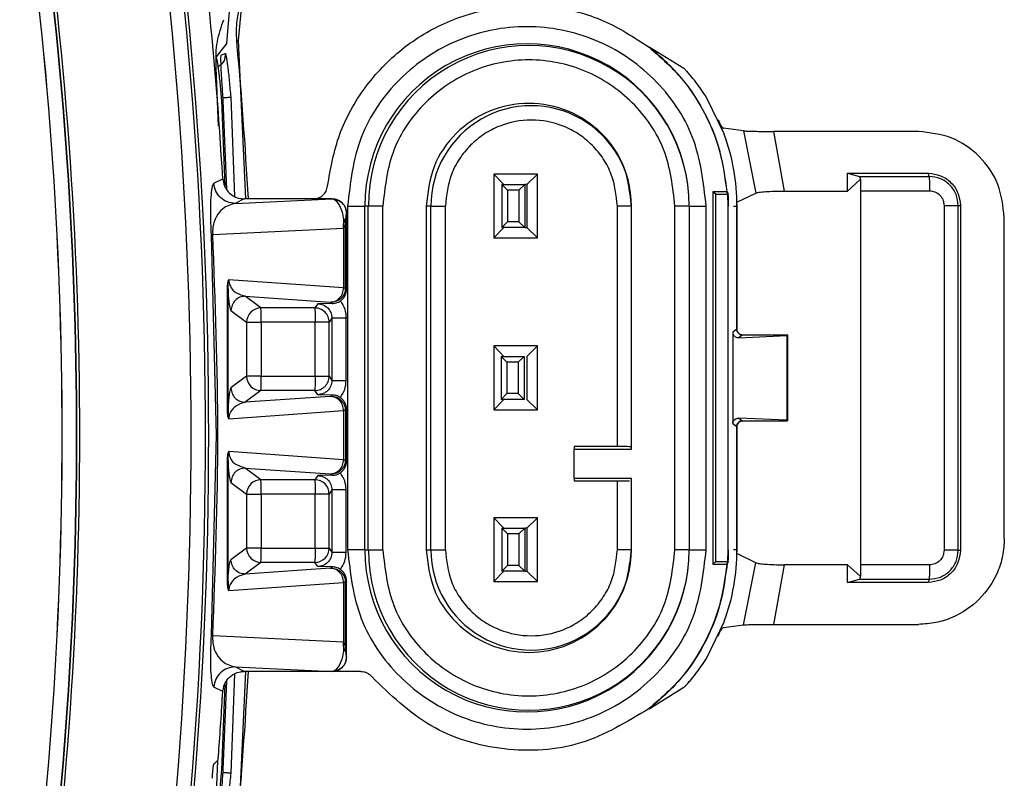
# Model space of a CAD drawing. Units: millimetres. Extents: x 10 to 416, y 10 to 287.
# Drawn here: x 141 to 148, y 60 to 66 of the extents above; entities that cross this region are included whole.
import ezdxf

# ---------------------------------------------------------------- set-up
doc = ezdxf.new("R2010")
doc.units = ezdxf.units.MM

msp = doc.modelspace()

# ---------------------------------------------------------------- linework, layer by layer
at = {"color": 7, "linetype": 'Continuous', "lineweight": 25}
for p, q in [((142.9014, 65.405), (142.924, 65.6803)), ((143.0034, 65.6711), (142.9793, 65.4233)), ((142.8722, 65.5525), (142.8783, 65.5691)), ((142.9793, 65.4233), (143.0302, 64.3174)), ((142.9014, 65.405), (142.8254, 65.3092)), ((145.8512, 65.3784), (145.8513, 65.3763)), ((145.8512, 65.3784), (145.8519, 65.3784)), ((146.0937, 65.2282), (145.8519, 65.3784)), ((142.862, 65.3238), (142.8887, 65.3342)), ((142.8433, 64.8262), (142.8258, 65.2335)), ((142.9274, 65.027), (142.9547, 64.3342)), ((146.3763, 64.7674), (146.2506, 65.0269)), ((142.8623, 65.0068), (142.8859, 64.4056)), ((142.8755, 65.0059), (142.8714, 65.0055)), ((142.8998, 64.3837), (142.8755, 65.0059)), ((146.509, 64.793), (146.3694, 64.8106)), ((146.3762, 64.7674), (146.3763, 64.7674)), ((146.509, 64.793), (146.5964, 64.3582)), ((146.7192, 64.7886), (146.7943, 64.3727)), ((147.7325, 64.7886), (146.7192, 64.7886)), ((142.81, 64.4267), (142.872, 64.4585)), ((145.0708, 64.4902), (144.7652, 64.4902)), ((144.8363, 64.4174), (144.7652, 64.4902)), ((144.7652, 64.4902), (144.7652, 64.0447)), ((145.0708, 64.4902), (144.9963, 64.4174)), ((145.0708, 64.0447), (145.0708, 64.4902)), ((147.2371, 64.4965), (147.8004, 64.4965)), ((147.2371, 64.3727), (147.2371, 64.4965)), ((147.2371, 64.4965), (147.3201, 64.4739)), ((147.3201, 64.4739), (147.8079, 64.4739)), ((147.8079, 64.4739), (147.8004, 64.4965)), ((144.8218, 64.4174), (144.9818, 64.4174)), ((144.8218, 64.4174), (144.8604, 64.3774)), ((144.8218, 64.4174), (144.8218, 64.1174)), ((144.9818, 64.4174), (144.9404, 64.3774)), ((144.9818, 64.4174), (144.9818, 64.1174)), ((144.9963, 64.4174), (144.9818, 64.4174)), ((144.9963, 64.4174), (144.9963, 64.1174)), ((147.2371, 64.3727), (147.3257, 64.4533)), ((147.3291, 64.4533), (147.3257, 64.4533)), ((144.9404, 64.3774), (144.8604, 64.3774)), ((144.8604, 64.3774), (144.8604, 64.1574)), ((144.9404, 64.3774), (144.9404, 64.1574)), ((146.3159, 64.3499), (146.2967, 64.3674)), ((146.3931, 64.3674), (146.2967, 64.3674)), ((146.2967, 64.3674), (146.2967, 61.7674)), ((146.3159, 64.3499), (146.4013, 64.3499)), ((146.3159, 61.7849), (146.3159, 64.3499)), ((146.3931, 64.3674), (146.3951, 64.3676)), ((146.4013, 64.3499), (146.3931, 64.3674)), ((146.3951, 64.3676), (146.4033, 64.3501)), ((146.4033, 64.3501), (146.4013, 64.3499)), ((146.4037, 64.2674), (146.4013, 64.3499)), ((146.4632, 64.2943), (146.5964, 64.3582)), ((146.7943, 64.3727), (147.2371, 64.3727)), ((147.3295, 64.374), (147.8088, 64.374)), ((147.3295, 61.7609), (147.3295, 64.374)), ((143.0217, 64.3174), (142.9597, 64.2855)), ((142.9597, 64.2855), (143.6365, 64.3172)), ((143.5043, 64.3174), (143.0217, 64.3174)), ((143.6368, 64.3174), (143.5043, 64.3174)), ((143.6365, 64.3172), (143.6368, 64.3174)), ((143.7439, 64.2674), (143.7439, 61.8674)), ((143.7439, 64.2674), (143.8649, 64.2674)), ((143.8649, 61.8674), (143.8649, 64.2674)), ((143.889, 64.2674), (143.8649, 64.2674)), ((143.889, 61.8674), (143.889, 64.2674)), ((143.9899, 64.2674), (143.889, 64.2674)), ((143.9899, 61.8674), (143.9899, 64.2674)), ((144.2935, 64.2674), (144.2935, 61.8674)), ((144.3263, 64.2674), (144.2935, 64.2674)), ((144.3263, 61.8674), (144.3263, 64.2674)), ((144.3263, 64.2674), (144.4272, 64.2674)), ((144.4272, 61.8674), (144.4272, 64.2674)), ((145.6288, 62.5874), (145.6288, 64.2674)), ((145.728, 64.2674), (145.6288, 64.2674)), ((145.728, 62.5702), (145.728, 64.2674)), ((146.0315, 61.8674), (146.0315, 64.2674)), ((146.1307, 64.2674), (146.0315, 64.2674)), ((146.1307, 64.2674), (146.1307, 61.8674)), ((146.1307, 64.2674), (146.2496, 64.2674)), ((146.2496, 61.8674), (146.2496, 64.2674)), ((146.4037, 64.2674), (146.4057, 64.2674)), ((146.4037, 61.8674), (146.4037, 64.2674)), ((146.4407, 64.2674), (146.465, 64.2674)), ((146.4632, 64.2941), (146.4628, 64.2939)), ((146.463, 64.2674), (146.463, 63.4074)), ((146.4631, 64.2941), (146.4631, 64.2942)), ((146.4631, 63.4074), (146.4631, 64.2941)), ((147.9113, 64.2715), (147.9113, 61.8634)), ((148.0104, 61.8634), (148.0104, 64.2715)), ((148.0104, 64.2715), (148.0254, 64.2715)), ((148.0254, 64.2715), (148.0254, 61.8634)), ((143.7364, 64.2172), (143.7368, 64.2175)), ((143.7368, 63.6874), (143.7368, 64.2175)), ((146.4631, 64.2027), (146.4631, 63.4074)), ((148.3323, 61.946), (148.3323, 64.1888)), ((143.7163, 64.1122), (143.7173, 64.1778)), ((143.7289, 64.1453), (143.7163, 64.1122)), ((143.7289, 63.6954), (143.7289, 64.1453)), ((144.8363, 64.1174), (144.7652, 64.0447)), ((144.8604, 64.1574), (144.8218, 64.1174)), ((144.9818, 64.1174), (144.8218, 64.1174)), ((144.9404, 64.1574), (144.8604, 64.1574)), ((144.9404, 64.1574), (144.9818, 64.1174)), ((144.9818, 64.1174), (144.9963, 64.1174)), ((144.9963, 64.1174), (145.0708, 64.0447)), ((142.8284, 62.6674), (142.7927, 64.0624)), ((142.802, 64.0694), (143.7163, 64.1122)), ((143.7163, 64.1122), (143.7163, 63.6962)), ((144.7652, 64.0447), (145.0708, 64.0447)), ((143.7163, 63.6962), (142.914, 63.7526)), ((142.9026, 63.6883), (142.9026, 62.8466)), ((142.9089, 63.6883), (142.9026, 63.6883)), ((142.9089, 62.8466), (142.9089, 63.6883)), ((143.0295, 63.6379), (143.6226, 63.5962)), ((143.1388, 63.556), (143.0295, 63.6379)), ((143.7163, 63.6962), (143.7289, 63.6954)), ((143.7289, 63.6954), (143.7368, 63.6874)), ((143.5351, 63.5849), (143.5158, 63.556)), ((143.6373, 63.587), (143.5351, 63.5849)), ((143.6226, 63.5962), (143.6289, 63.5954)), ((143.6289, 63.5954), (143.6373, 63.587)), ((142.9295, 63.5379), (143.0388, 63.456)), ((143.5158, 63.556), (143.1388, 63.556)), ((143.0388, 63.456), (143.0388, 63.0789)), ((143.5167, 63.456), (143.1396, 63.456)), ((143.1396, 63.456), (143.1396, 63.0789)), ((143.5167, 63.0789), (143.5167, 63.456)), ((143.6351, 63.4849), (143.6158, 63.456)), ((143.6158, 63.0789), (143.6158, 63.456)), ((143.6351, 63.4849), (143.6351, 63.05)), ((143.7342, 63.05), (143.7342, 63.4849)), ((146.463, 63.4074), (146.435, 63.3863)), ((146.435, 63.3863), (146.435, 62.7485)), ((146.4631, 63.4074), (146.4631, 63.4074)), ((146.503, 63.3674), (146.4775, 63.3483)), ((146.4775, 63.3483), (146.8119, 63.3632)), ((146.501, 63.3674), (146.8174, 63.3674)), ((146.8119, 63.3632), (146.8172, 63.3672)), ((146.8119, 63.3632), (146.8119, 62.7717)), ((146.8174, 63.3674), (146.8172, 63.3672)), ((146.8172, 63.3672), (146.8172, 62.7677)), ((146.8174, 62.7671), (146.8174, 63.3678)), ((145.0708, 63.2902), (144.7652, 63.2902)), ((144.8362, 63.2175), (144.7652, 63.2902)), ((144.7652, 63.2902), (144.7652, 62.8447)), ((145.0708, 63.2902), (144.9962, 63.2174)), ((145.0708, 62.8447), (145.0708, 63.2902)), ((144.8182, 63.2174), (144.9782, 63.2174)), ((144.8182, 63.2174), (144.8568, 63.1774)), ((144.8182, 63.2174), (144.8182, 62.9174)), ((144.8568, 63.1774), (144.8568, 62.9574)), ((144.9368, 63.1774), (144.8568, 63.1774)), ((144.9782, 63.2174), (144.9368, 63.1774)), ((144.9368, 63.1774), (144.9368, 62.9574)), ((144.9782, 63.2174), (144.9782, 62.9174)), ((144.9962, 63.2174), (144.9962, 62.9174)), ((143.0388, 63.0789), (142.9295, 62.9969)), ((143.1396, 63.0789), (143.5167, 63.0789)), ((143.6158, 63.0789), (143.6351, 63.05)), ((143.1388, 62.9789), (143.0295, 62.897)), ((143.5158, 62.9789), (143.1388, 62.9789)), ((143.5351, 62.95), (143.5158, 62.9789)), ((143.6373, 62.9479), (143.5351, 62.95)), ((143.6289, 62.9395), (143.6373, 62.9479)), ((144.8568, 62.9574), (144.8182, 62.9174)), ((144.9368, 62.9574), (144.8568, 62.9574)), ((144.9368, 62.9574), (144.9782, 62.9174)), ((143.6226, 62.9386), (143.0295, 62.897)), ((143.6226, 62.9386), (143.6289, 62.9395)), ((144.8362, 62.9174), (144.7652, 62.8447)), ((144.9782, 62.9174), (144.8182, 62.9174)), ((144.9962, 62.9174), (145.0708, 62.8447)), ((142.9026, 62.8466), (142.9089, 62.8466)), ((142.914, 62.7823), (143.7163, 62.8387)), ((143.7289, 62.8395), (143.7163, 62.8387)), ((143.7163, 62.8387), (143.7163, 62.4962)), ((143.7289, 62.8395), (143.7368, 62.8475)), ((143.7289, 62.8395), (143.7289, 62.4954)), ((143.7368, 62.4874), (143.7368, 62.8475)), ((144.7652, 62.8447), (145.0708, 62.8447)), ((146.435, 62.7485), (146.463, 62.7275)), ((146.8119, 62.7717), (146.4775, 62.7866)), ((146.4775, 62.7866), (146.503, 62.7675)), ((146.501, 62.7674), (146.8174, 62.7674)), ((146.8172, 62.7677), (146.8119, 62.7717)), ((146.8174, 62.7674), (146.8172, 62.7677)), ((146.463, 62.7275), (146.463, 61.8674)), ((146.4631, 61.8408), (146.4631, 62.7275)), ((146.4631, 62.7275), (146.4631, 61.9322)), ((146.4631, 62.7275), (146.4631, 62.7275)), ((142.7927, 61.2725), (142.8284, 62.6674)), ((143.7163, 62.4962), (142.914, 62.5526)), ((145.6288, 62.5874), (145.328, 62.5874)), ((145.328, 62.5874), (145.328, 62.5702)), ((145.328, 62.3647), (145.328, 62.5702)), ((145.328, 62.5702), (145.728, 62.5702)), ((142.9026, 62.4883), (142.9026, 61.6466)), ((142.9089, 62.4883), (142.9026, 62.4883)), ((142.9089, 61.6466), (142.9089, 62.4883)), ((143.7163, 62.4962), (143.7289, 62.4954)), ((143.7368, 62.4874), (143.7289, 62.4954)), ((143.0295, 62.4379), (143.6226, 62.3962)), ((143.1388, 62.356), (143.0295, 62.4379)), ((143.6226, 62.3962), (143.6289, 62.3954)), ((143.6289, 62.3954), (143.6373, 62.387)), ((142.9295, 62.3379), (143.0388, 62.256)), ((143.5158, 62.356), (143.1388, 62.356)), ((143.5351, 62.3849), (143.5158, 62.356)), ((143.6373, 62.387), (143.5351, 62.3849)), ((145.728, 62.3647), (145.328, 62.3647)), ((145.328, 62.3647), (145.328, 62.3474)), ((145.328, 62.3474), (145.6288, 62.3474)), ((145.6288, 61.8674), (145.6288, 62.3474)), ((145.728, 61.8674), (145.728, 62.3647)), ((143.0388, 62.256), (143.0388, 61.8789)), ((143.5167, 62.256), (143.1396, 62.256)), ((143.1396, 62.256), (143.1396, 61.8789)), ((143.5167, 61.8789), (143.5167, 62.256)), ((143.6351, 62.2849), (143.6158, 62.256)), ((143.6158, 61.8789), (143.6158, 62.256)), ((143.6351, 62.2849), (143.6351, 61.85)), ((143.7342, 61.85), (143.7342, 62.2849)), ((145.0708, 62.0902), (144.7652, 62.0902)), ((144.8363, 62.0174), (144.7652, 62.0902)), ((144.7652, 62.0902), (144.7652, 61.6447)), ((145.0708, 62.0902), (144.9963, 62.0174)), ((145.0708, 61.6447), (145.0708, 62.0902)), ((144.8218, 62.0174), (144.9818, 62.0174)), ((144.8218, 62.0174), (144.8604, 61.9774)), ((144.8218, 62.0174), (144.8218, 61.7174)), ((144.9818, 62.0174), (144.9404, 61.9774)), ((144.9818, 62.0174), (144.9818, 61.7174)), ((144.9963, 62.0174), (144.9818, 62.0174)), ((144.9963, 62.0174), (144.9963, 61.7174)), ((144.9404, 61.9774), (144.8604, 61.9774)), ((144.8604, 61.9774), (144.8604, 61.7574)), ((144.9404, 61.9774), (144.9404, 61.7574)), ((143.0388, 61.8789), (142.9295, 61.7969)), ((143.1396, 61.8789), (143.5167, 61.8789)), ((143.6158, 61.8789), (143.6351, 61.85)), ((143.8649, 61.8674), (143.7439, 61.8674)), ((143.8649, 61.8674), (143.889, 61.8674)), ((143.889, 61.8674), (143.9899, 61.8674)), ((144.2935, 61.8674), (144.3263, 61.8674)), ((144.3263, 61.8674), (144.4272, 61.8674)), ((145.728, 61.8674), (145.6288, 61.8674)), ((146.1307, 61.8674), (146.0315, 61.8674)), ((146.1307, 61.8674), (146.2496, 61.8674)), ((146.4013, 61.7849), (146.4037, 61.8674)), ((146.4037, 61.8674), (146.4057, 61.8674)), ((146.465, 61.8674), (146.4407, 61.8674)), ((148.0104, 61.8634), (148.0254, 61.8634)), ((143.1388, 61.7789), (143.0295, 61.697)), ((143.5158, 61.7789), (143.1388, 61.7789)), ((143.5351, 61.75), (143.5158, 61.7789)), ((146.3159, 61.7849), (146.2967, 61.7674)), ((146.3159, 61.7849), (146.4013, 61.7849)), ((146.3931, 61.7674), (146.4013, 61.7849)), ((146.4033, 61.7848), (146.3951, 61.7673)), ((146.4033, 61.7848), (146.4013, 61.7849)), ((146.4632, 61.8408), (146.4628, 61.8409)), ((146.4631, 61.8407), (146.4631, 61.8408)), ((146.5964, 61.7767), (146.4632, 61.8406)), ((146.509, 61.3419), (146.5964, 61.7767)), ((143.6226, 61.7386), (143.0295, 61.697)), ((143.6373, 61.7479), (143.5351, 61.75)), ((143.6226, 61.7386), (143.6289, 61.7395)), ((143.6289, 61.7395), (143.6373, 61.7479)), ((144.8363, 61.7174), (144.7652, 61.6447)), ((144.8604, 61.7574), (144.8218, 61.7174)), ((144.9818, 61.7174), (144.8218, 61.7174)), ((144.9404, 61.7574), (144.8604, 61.7574)), ((144.9404, 61.7574), (144.9818, 61.7174)), ((144.9818, 61.7174), (144.9963, 61.7174)), ((144.9963, 61.7174), (145.0708, 61.6447)), ((146.2967, 61.7674), (146.3931, 61.7674)), ((146.3931, 61.7674), (146.3951, 61.7673)), ((146.7943, 61.7622), (146.7192, 61.3462)), ((147.2371, 61.7622), (146.7943, 61.7622)), ((147.2371, 61.6384), (147.2371, 61.7622)), ((147.2371, 61.7622), (147.3257, 61.6816)), ((147.8088, 61.7609), (147.3295, 61.7609)), ((142.9026, 61.6466), (142.9089, 61.6466)), ((142.914, 61.5823), (143.7163, 61.6387)), ((143.7289, 61.6395), (143.7163, 61.6387)), ((143.7163, 61.6387), (143.7163, 61.2227)), ((143.7368, 61.6475), (143.7289, 61.6395)), ((143.7289, 61.1896), (143.7289, 61.6395)), ((143.7368, 61.1174), (143.7368, 61.6475)), ((144.7652, 61.6447), (145.0708, 61.6447)), ((147.2371, 61.6384), (147.3201, 61.661)), ((147.8004, 61.6384), (147.2371, 61.6384)), ((147.3201, 61.661), (147.8079, 61.661)), ((147.3257, 61.6816), (147.3291, 61.6816)), ((147.8079, 61.661), (147.8004, 61.6384)), ((146.2506, 61.108), (146.3763, 61.3674)), ((146.3763, 61.3674), (146.3762, 61.3675)), ((146.3763, 61.3674), (146.3762, 61.3675)), ((146.3694, 61.3243), (146.509, 61.3419)), ((146.7192, 61.3462), (147.7325, 61.3462)), ((143.7163, 61.2227), (142.802, 61.2655)), ((143.7173, 61.157), (143.7163, 61.2227)), ((143.7163, 61.2227), (143.7289, 61.1896)), ((143.7368, 61.1174), (143.7364, 61.1177)), ((142.9597, 61.0494), (143.6365, 61.0177)), ((143.0217, 61.0174), (142.9597, 61.0494)), ((143.0302, 61.0174), (142.9793, 59.9116)), ((143.6368, 61.0174), (143.0217, 61.0174)), ((143.6365, 61.0177), (143.6365, 61.0177)), ((143.6365, 61.0177), (143.6368, 61.0174)), ((143.836, 61.0174), (143.6368, 61.0174)), ((142.8755, 60.329), (142.8998, 60.9512)), ((142.9547, 61.0007), (142.9274, 60.3079)), ((142.872, 60.8764), (142.81, 60.9082)), ((142.8859, 60.9293), (142.8623, 60.3281)), ((145.8519, 60.7565), (146.0937, 60.9067)), ((145.8512, 60.7565), (145.8512, 60.7586)), ((145.8512, 60.7565), (145.8519, 60.7565)), ((142.8258, 60.1014), (142.8382, 60.3908))]:
    msp.add_line(p, q, dxfattribs=at)
at = {"color": 7, "linetype": 'Continuous', "lineweight": 25, "flags": 128}
msp.add_lwpolyline([(142.9016, 65.4032), (142.9016, 65.4035), (142.9015, 65.4037), (142.9015, 65.4039), (142.9015, 65.4041), (142.9015, 65.4043), (142.9014, 65.4046), (142.9014, 65.4048), (142.9014, 65.405)], dxfattribs=at)
at = {"color": 7, "linetype": 'Continuous', "lineweight": 25}
for centre, radius, start, end in [((112.6482, 62.6674), 30.0029, 349.89634, 10.10366), ((112.6491, 62.6674), 30.1028, 349.89634, 10.10366), ((112.6564, 62.6674), 30.1175, 349.87329, 10.12671), ((113.9496, 62.6674), 27.9014, 351.6222, 8.3778), ((113.9485, 62.6674), 27.9047, 351.6222, 8.3778), ((113.9484, 62.6674), 27.9247, 351.6222, 8.3778), ((113.9488, 62.6674), 27.801, 351.6222, 8.3778), ((113.9496, 62.6674), 27.801, 351.6222, 8.3778), ((112.6954, 62.6674), 30.2297, 3.39668, 5.89245), ((112.9754, 62.6674), 30.1205, 3.14023, 5.24556), ((144.9978, 64.2675), 1.1329, 359.99824, 180.00176), ((145.0099, 64.2675), 1.1208, 359.99824, 180.00176), ((145.0271, 64.2675), 0.7008, 359.99835, 180.00165), ((145.0132, 64.2674), 1.4518, 359.99998, 20.14459), ((144.9984, 64.2674), 1.4073, 360, 3.36568), ((143.1389, 63.4559), 0.1001, 90.05595, 179.94634), ((143.1389, 63.079), 0.1001, 180.05366, 269.94416), ((143.1389, 62.2559), 0.1001, 90.05595, 179.94634), ((143.5157, 62.2559), 0.1, 0.0361, 89.96172), ((143.1389, 61.879), 0.1001, 180.05366, 269.94416), ((143.5157, 61.879), 0.1, 270.03828, 359.9639), ((144.9978, 61.8674), 1.1329, 179.99824, 0.00176), ((145.0099, 61.8674), 1.1208, 179.99824, 0.00176), ((145.0271, 61.8674), 0.7008, 179.99835, 0.00165), ((145.0132, 61.8674), 1.4518, 339.85541, 0.00002), ((144.9984, 61.8674), 1.4073, 356.63432, 0), ((113.9502, 62.6674), 27.9014, 351.6222, 357.16694), ((112.9754, 62.6674), 30.1205, 354.75444, 356.85977), ((112.6954, 62.6674), 30.2298, 355.788, 356.60332)]:
    msp.add_arc(centre, radius, start, end, dxfattribs=at)
msp.add_ellipse((126.9343, 117.3694), major_axis=(29.322, 70.7992), ratio=0.599516, start_param=4.058937, end_param=4.059516, dxfattribs=at)
for points, knots in [([(142.9698, 65.4212), (142.9684, 65.4687), (142.966, 65.5535), (142.9853, 65.6361), (142.9938, 65.6724)], [0, 0, 0, 0, 0.559833, 1, 1, 1, 1]), ([(142.8258, 65.2335), (142.8246, 65.2879), (142.8221, 65.3969), (142.8555, 65.5006), (142.8722, 65.5525)], [0, 0, 0, 0, 0.500022, 1, 1, 1, 1]), ([(142.9698, 65.4212), (142.9712, 65.4215), (142.9741, 65.4222), (142.977, 65.4228), (142.979, 65.4232), (142.9792, 65.4232), (142.9793, 65.4233)], [0, 0, 0, 0, 0.249952, 0.5, 0.750048, 1, 1, 1, 1]), ([(145.8513, 65.3763), (145.9256, 65.3116), (146.0741, 65.1821), (146.2381, 64.9341), (146.3542, 64.6605), (146.3802, 64.4651), (146.3931, 64.3674)], [0, 0, 0, 0, 0.25003, 0.50002, 0.75001, 1, 1, 1, 1]), ([(142.8254, 65.3092), (142.8264, 65.3065), (142.8285, 65.3013), (142.8342, 65.2723), (142.8425, 65.2131), (142.8532, 65.116), (142.8593, 65.0431), (142.8623, 65.0068)], [0, 0, 0, 0, 0.128381, 0.256679, 0.508121, 0.7548, 1, 1, 1, 1]), ([(142.8887, 65.3342), (142.8886, 65.3231), (142.8883, 65.3009), (142.8722, 65.2633), (142.8488, 65.2465), (142.8345, 65.2362)], [0, 0, 0, 0, 0.280837, 0.56168, 1, 1, 1, 1]), ([(142.8755, 65.0059), (142.8725, 65.0457), (142.8666, 65.1249), (142.8607, 65.2287), (142.8589, 65.2903), (142.8598, 65.3189), (142.8613, 65.3222), (142.862, 65.3238)], [0, 0, 0, 0, 0.247604, 0.493195, 0.741951, 0.871302, 1, 1, 1, 1]), ([(142.8887, 65.3342), (142.8896, 65.3333), (142.8916, 65.3314), (142.8959, 65.3117), (142.9009, 65.2813), (142.908, 65.228), (142.9176, 65.1428), (142.9241, 65.0655), (142.9274, 65.027)], [0, 0, 0, 0, 0.129357, 0.258455, 0.38397, 0.511459, 0.756474, 1, 1, 1, 1]), ([(146.2506, 65.0269), (146.2388, 65.0456), (146.215, 65.083), (146.1756, 65.1366), (146.1411, 65.1786), (146.1161, 65.2064), (146.1006, 65.2224), (146.096, 65.2263), (146.0937, 65.2282)], [0, 0, 0, 0, 0.194444, 0.390517, 0.618021, 0.758912, 0.882343, 1, 1, 1, 1]), ([(142.9274, 65.027), (142.9251, 65.0267), (142.9204, 65.0263), (142.898, 65.0244), (142.8793, 65.0229), (142.8728, 65.0224)], [0, 0, 0, 0, 0.39468, 0.789394, 1, 1, 1, 1]), ([(146.332, 64.8706), (146.3333, 64.8679), (146.3368, 64.8604), (146.3439, 64.846), (146.3518, 64.8317), (146.3585, 64.8213), (146.3645, 64.8133), (146.3675, 64.8117), (146.3694, 64.8106)], [0, 0, 0, 0, 0.09068, 0.248631, 0.493443, 0.634242, 0.765592, 1, 1, 1, 1]), ([(145.6288, 64.2674), (145.6208, 64.343), (145.6083, 64.4597), (145.5335, 64.5998), (145.4558, 64.6953), (145.3602, 64.7734), (145.2202, 64.8458), (145.028, 64.8829), (144.8357, 64.8458), (144.6957, 64.7733), (144.6001, 64.6952), (144.5225, 64.5997), (144.4477, 64.4596), (144.4352, 64.343), (144.4272, 64.2674)], [0, 0, 0, 0, 0.1197215, 0.1849156, 0.25, 0.3151943, 0.3802785, 0.5, 0.6197215, 0.6849156, 0.75, 0.8151944, 0.8802785, 1, 1, 1, 1]), ([(146.509, 64.793), (146.5166, 64.7924), (146.5318, 64.7911), (146.5834, 64.7897), (146.6475, 64.7888), (146.6953, 64.7887), (146.7192, 64.7886)], [0, 0, 0, 0, 0.253115, 0.503442, 0.751213, 1, 1, 1, 1]), ([(148.3323, 64.1888), (148.3233, 64.2674), (148.3053, 64.4246), (148.1665, 64.6229), (147.9683, 64.7616), (147.8111, 64.7796), (147.7325, 64.7886)], [0, 0, 0, 0, 0.250002, 0.499972, 0.749962, 1, 1, 1, 1]), ([(142.872, 64.4585), (142.8747, 64.4418), (142.88, 64.4084), (142.9084, 64.3651), (142.9484, 64.3334), (142.9888, 64.3191), (143.0137, 64.3178), (143.0217, 64.3174)], [0, 0, 0, 0, 0.222865, 0.445721, 0.668943, 0.892526, 1, 1, 1, 1]), ([(147.8004, 64.4965), (147.8299, 64.4931), (147.8889, 64.4863), (147.9633, 64.4343), (148.0152, 64.36), (148.022, 64.301), (148.0254, 64.2715)], [0, 0, 0, 0, 0.250414, 0.5, 0.749586, 1, 1, 1, 1]), ([(148.0104, 64.2715), (148.0073, 64.298), (148.0012, 64.351), (147.9544, 64.4179), (147.8875, 64.4648), (147.8344, 64.4709), (147.8079, 64.4739)], [0, 0, 0, 0, 0.249965, 0.499933, 0.749935, 1, 1, 1, 1]), ([(142.7927, 64.0624), (142.7921, 64.0761), (142.7907, 64.1044), (142.7891, 64.1549), (142.788, 64.221), (142.7889, 64.3042), (142.795, 64.3989), (142.804, 64.4156), (142.81, 64.4267)], [0, 0, 0, 0, 0.034673, 0.071818, 0.138648, 0.265745, 0.512598, 1, 1, 1, 1]), ([(142.9597, 64.2855), (142.9407, 64.2876), (142.9029, 64.2918), (142.8546, 64.3241), (142.8196, 64.3705), (142.8132, 64.408), (142.81, 64.4267)], [0, 0, 0, 0, 0.249992, 0.499997, 0.750005, 1, 1, 1, 1]), ([(143.5043, 64.3174), (143.5166, 64.3188), (143.5411, 64.3215), (143.5728, 64.3417), (143.5961, 64.3713), (143.6013, 64.3954), (143.6038, 64.4074)], [0, 0, 0, 0, 0.249998, 0.500002, 0.750005, 1, 1, 1, 1]), ([(146.5964, 64.3582), (146.6028, 64.3602), (146.6158, 64.3641), (146.6629, 64.3688), (146.7242, 64.3721), (146.7709, 64.3725), (146.7943, 64.3727)], [0, 0, 0, 0, 0.249936, 0.499846, 0.749684, 1, 1, 1, 1]), ([(147.8088, 64.374), (147.8222, 64.3724), (147.8491, 64.3693), (147.8829, 64.3456), (147.9066, 64.3118), (147.9097, 64.2849), (147.9113, 64.2715)], [0, 0, 0, 0, 0.250122, 0.500058, 0.749967, 1, 1, 1, 1]), ([(142.9597, 64.2855), (142.9293, 64.278), (142.8839, 64.2668), (142.8345, 64.2108), (142.8131, 64.1656), (142.8051, 64.1325), (142.8024, 64.1148), (142.8014, 64.1003), (142.8011, 64.09), (142.8012, 64.0795), (142.8017, 64.0727), (142.802, 64.0694)], [0, 0, 0, 0, 0.516529, 0.771273, 0.894285, 0.930515, 0.958745, 0.970376, 0.980776, 0.990445, 1, 1, 1, 1]), ([(143.7173, 64.1778), (143.7151, 64.1901), (143.7104, 64.2166), (143.6978, 64.2553), (143.6736, 64.3031), (143.6512, 64.3116), (143.6365, 64.3172)], [0, 0, 0, 0, 0.1210813, 0.2623036, 0.5121663, 1, 1, 1, 1]), ([(143.7368, 64.2175), (143.7353, 64.2306), (143.7323, 64.2568), (143.7092, 64.2898), (143.6761, 64.3129), (143.6499, 64.3159), (143.6368, 64.3174)], [0, 0, 0, 0, 0.250002, 0.49999, 0.749983, 1, 1, 1, 1]), ([(143.7364, 64.2172), (143.7351, 64.2137), (143.7331, 64.2086), (143.7305, 64.1844), (143.7294, 64.1579), (143.7289, 64.1453)], [0, 0, 0, 0, 0.518686, 0.769969, 1, 1, 1, 1]), ([(143.7289, 64.1453), (143.7281, 64.1516), (143.7268, 64.1629), (143.7202, 64.1733), (143.7173, 64.1778)], [0, 0, 0, 0, 0.5597294, 1, 1, 1, 1]), ([(142.802, 64.0694), (142.7995, 64.0682), (142.7944, 64.0658), (142.7933, 64.0636), (142.7927, 64.0624)], [0, 0, 0, 0, 0.5, 1, 1, 1, 1]), ([(142.802, 61.2655), (142.8199, 61.7328), (142.8557, 62.6674), (142.8199, 63.6021), (142.802, 64.0694)], [0, 0, 0, 0, 0.5, 1, 1, 1, 1]), ([(142.914, 63.7526), (142.9133, 63.752), (142.9119, 63.7508), (142.9089, 63.7446), (142.9057, 63.7319), (142.903, 63.7116), (142.9028, 63.6964), (142.9026, 63.6883)], [0, 0, 0, 0, 0.077022, 0.1663877, 0.4053149, 0.6855247, 1, 1, 1, 1]), ([(142.9089, 63.6883), (142.9091, 63.7), (142.9095, 63.7215), (142.9126, 63.7428), (142.914, 63.7526)], [0, 0, 0, 0, 0.54054, 1, 1, 1, 1]), ([(142.914, 63.7526), (142.914, 63.7513), (142.9141, 63.7486), (142.9146, 63.7429), (142.9163, 63.7317), (142.933, 63.6814), (142.9724, 63.6567), (143.009, 63.6446), (143.0295, 63.6379)], [0, 0, 0, 0, 0.006287, 0.013013, 0.028774, 0.073626, 0.482161, 1, 1, 1, 1]), ([(142.9089, 63.6883), (142.9095, 63.6742), (142.9124, 63.6107), (142.9197, 63.5596), (142.926, 63.5457), (142.9295, 63.5379)], [0, 0, 0, 0, 0.112377, 0.505424, 1, 1, 1, 1]), ([(143.6939, 63.6053), (143.6998, 63.61), (143.7118, 63.6196), (143.7253, 63.6391), (143.7349, 63.6621), (143.7362, 63.6789), (143.7368, 63.6874)], [0, 0, 0, 0, 0.233308, 0.477741, 0.733305, 1, 1, 1, 1]), ([(143.5351, 63.5849), (143.5482, 63.5834), (143.5744, 63.5804), (143.6075, 63.5573), (143.6306, 63.5242), (143.6336, 63.498), (143.6351, 63.4849)], [0, 0, 0, 0, 0.250087, 0.5, 0.749913, 1, 1, 1, 1]), ([(143.6373, 63.587), (143.6463, 63.5878), (143.6606, 63.5891), (143.6799, 63.5965), (143.6893, 63.6025), (143.6939, 63.6053)], [0, 0, 0, 0, 0.471773, 0.744028, 1, 1, 1, 1]), ([(143.6939, 63.6053), (143.7055, 63.5869), (143.7286, 63.55), (143.7323, 63.5066), (143.7342, 63.4849)], [0, 0, 0, 0, 0.500062, 1, 1, 1, 1]), ([(146.435, 63.3863), (146.435, 63.3849), (146.4352, 63.3818), (146.4363, 63.3756), (146.4394, 63.368), (146.4452, 63.3603), (146.4578, 63.35), (146.469, 63.349), (146.4775, 63.3483)], [0, 0, 0, 0, 0.044404, 0.091496, 0.199727, 0.334439, 0.500453, 1, 1, 1, 1]), ([(146.463, 63.4074), (146.4636, 63.4021), (146.4647, 63.3916), (146.4726, 63.3806), (146.4805, 63.3739), (146.4898, 63.3687), (146.4977, 63.3679), (146.503, 63.3674)], [0, 0, 0, 0, 0.249655, 0.49913, 0.62502, 0.747228, 1, 1, 1, 1]), ([(143.6351, 63.05), (143.6336, 63.0369), (143.6306, 63.0106), (143.6075, 62.9776), (143.5744, 62.9545), (143.5482, 62.9515), (143.5351, 62.95)], [0, 0, 0, 0, 0.2500865, 0.4999997, 0.7499131, 1, 1, 1, 1]), ([(143.6939, 62.9296), (143.7055, 62.948), (143.7286, 62.9849), (143.7323, 63.0283), (143.7342, 63.05)], [0, 0, 0, 0, 0.50006, 1, 1, 1, 1]), ([(142.9295, 62.9969), (142.926, 62.9904), (142.9206, 62.9806), (142.9144, 62.9326), (142.911, 62.8937), (142.9095, 62.8609), (142.9089, 62.8466)], [0, 0, 0, 0, 0.494058, 0.743311, 0.887691, 1, 1, 1, 1]), ([(143.6939, 62.9296), (143.6893, 62.9324), (143.6799, 62.9383), (143.6606, 62.9458), (143.6463, 62.9471), (143.6373, 62.9479)], [0, 0, 0, 0, 0.255924, 0.528228, 1, 1, 1, 1]), ([(143.0295, 62.897), (143.0089, 62.8919), (142.9781, 62.8844), (142.9415, 62.8522), (142.9239, 62.8266), (142.9163, 62.8031), (142.9146, 62.792), (142.9141, 62.7863), (142.914, 62.7836), (142.914, 62.7823)], [0, 0, 0, 0, 0.517255, 0.772226, 0.926468, 0.971265, 0.987005, 0.993722, 1, 1, 1, 1]), ([(143.7368, 62.8475), (143.7362, 62.856), (143.7349, 62.8728), (143.7253, 62.8958), (143.7118, 62.9153), (143.6998, 62.9249), (143.6939, 62.9296)], [0, 0, 0, 0, 0.2666953, 0.5222587, 0.7666923, 1, 1, 1, 1]), ([(142.9026, 62.8466), (142.9028, 62.8385), (142.903, 62.8233), (142.9056, 62.803), (142.9089, 62.7903), (142.9119, 62.784), (142.9133, 62.7829), (142.914, 62.7823)], [0, 0, 0, 0, 0.312609, 0.594598, 0.833538, 0.922108, 1, 1, 1, 1]), ([(142.9089, 62.8466), (142.9091, 62.8349), (142.9094, 62.8134), (142.9126, 62.7921), (142.914, 62.7823)], [0, 0, 0, 0, 0.54053, 1, 1, 1, 1]), ([(146.435, 62.7485), (146.4351, 62.7505), (146.4353, 62.7543), (146.4371, 62.762), (146.4426, 62.7723), (146.4564, 62.7846), (146.4691, 62.7858), (146.4775, 62.7866)], [0, 0, 0, 0, 0.057695, 0.116374, 0.250657, 0.500501, 1, 1, 1, 1]), ([(146.503, 62.7675), (146.4978, 62.7669), (146.4873, 62.7658), (146.4762, 62.7579), (146.4695, 62.75), (146.4644, 62.7407), (146.4636, 62.7328), (146.463, 62.7275)], [0, 0, 0, 0, 0.249694, 0.499114, 0.624965, 0.747162, 1, 1, 1, 1]), ([(142.914, 62.5526), (142.9133, 62.552), (142.9119, 62.5508), (142.9089, 62.5446), (142.9057, 62.5319), (142.903, 62.5116), (142.9028, 62.4964), (142.9026, 62.4883)], [0, 0, 0, 0, 0.077022, 0.166388, 0.405315, 0.685525, 1, 1, 1, 1]), ([(142.9089, 62.4883), (142.9091, 62.5), (142.9095, 62.5215), (142.9126, 62.5428), (142.914, 62.5526)], [0, 0, 0, 0, 0.54054, 1, 1, 1, 1]), ([(142.914, 62.5526), (142.914, 62.5513), (142.9141, 62.5486), (142.9146, 62.5429), (142.9163, 62.5317), (142.933, 62.4814), (142.9724, 62.4567), (143.009, 62.4446), (143.0295, 62.4379)], [0, 0, 0, 0, 0.006287, 0.013013, 0.028774, 0.073626, 0.482161, 1, 1, 1, 1]), ([(145.728, 62.5866), (145.7265, 62.5867), (145.7237, 62.5869), (145.7006, 62.5872), (145.6679, 62.5874), (145.6419, 62.5874), (145.6288, 62.5874)], [0, 0, 0, 0, 0.250126, 0.500189, 0.749705, 1, 1, 1, 1]), ([(142.9089, 62.4883), (142.9095, 62.4742), (142.9124, 62.4107), (142.9197, 62.3596), (142.926, 62.3457), (142.9295, 62.3379)], [0, 0, 0, 0, 0.112377, 0.505424, 1, 1, 1, 1]), ([(143.6939, 62.4053), (143.6998, 62.41), (143.7118, 62.4196), (143.7253, 62.4391), (143.7349, 62.4621), (143.7362, 62.4789), (143.7368, 62.4874)], [0, 0, 0, 0, 0.233308, 0.477741, 0.733305, 1, 1, 1, 1]), ([(143.6373, 62.387), (143.6463, 62.3878), (143.6606, 62.3891), (143.6799, 62.3965), (143.6893, 62.4025), (143.6939, 62.4053)], [0, 0, 0, 0, 0.471773, 0.744023, 1, 1, 1, 1]), ([(143.7342, 62.2849), (143.7323, 62.3066), (143.7286, 62.35), (143.7055, 62.3869), (143.6939, 62.4053)], [0, 0, 0, 0, 0.499938, 1, 1, 1, 1]), ([(143.5351, 62.3849), (143.5482, 62.3834), (143.5744, 62.3804), (143.6075, 62.3573), (143.6306, 62.3242), (143.6336, 62.298), (143.6351, 62.2849)], [0, 0, 0, 0, 0.250087, 0.5, 0.749913, 1, 1, 1, 1]), ([(148.3323, 61.946), (148.3298, 61.9051), (148.325, 61.8244), (148.2764, 61.6743), (148.1673, 61.5111), (148.0041, 61.4021), (147.8541, 61.3535), (147.7734, 61.3487), (147.7325, 61.3462)], [0, 0, 0, 0, 0.13048, 0.257494, 0.500028, 0.742597, 0.869581, 1, 1, 1, 1]), ([(143.6351, 61.85), (143.6336, 61.8369), (143.6306, 61.8106), (143.6075, 61.7776), (143.5744, 61.7545), (143.5482, 61.7515), (143.5351, 61.75)], [0, 0, 0, 0, 0.250086, 0.5, 0.749913, 1, 1, 1, 1]), ([(143.6939, 61.7296), (143.7055, 61.748), (143.7286, 61.7849), (143.7323, 61.8283), (143.7342, 61.85)], [0, 0, 0, 0, 0.50006, 1, 1, 1, 1]), ([(144.4272, 61.8674), (144.4352, 61.7919), (144.4477, 61.6752), (144.5225, 61.5351), (144.6002, 61.4396), (144.6958, 61.3615), (144.8358, 61.2891), (145.028, 61.252), (145.2203, 61.2891), (145.3603, 61.3615), (145.4559, 61.4397), (145.5335, 61.5352), (145.6083, 61.6753), (145.6208, 61.7919), (145.6288, 61.8674)], [0, 0, 0, 0, 0.119721, 0.184916, 0.25, 0.315194, 0.380279, 0.5, 0.619721, 0.684916, 0.75, 0.815194, 0.880279, 1, 1, 1, 1]), ([(148.0254, 61.8634), (148.022, 61.8339), (148.0152, 61.7749), (147.9633, 61.7005), (147.8889, 61.6486), (147.8299, 61.6418), (147.8004, 61.6384)], [0, 0, 0, 0, 0.250414, 0.5, 0.749586, 1, 1, 1, 1]), ([(147.8079, 61.661), (147.8344, 61.664), (147.8875, 61.6701), (147.9544, 61.7169), (148.0012, 61.7838), (148.0073, 61.8369), (148.0104, 61.8634)], [0, 0, 0, 0, 0.2499647, 0.4999333, 0.7499354, 1, 1, 1, 1]), ([(147.9113, 61.8634), (147.9097, 61.85), (147.9066, 61.8231), (147.8829, 61.7893), (147.8491, 61.7655), (147.8222, 61.7625), (147.8088, 61.7609)], [0, 0, 0, 0, 0.250122, 0.500058, 0.749967, 1, 1, 1, 1]), ([(142.9089, 61.6466), (142.9095, 61.6609), (142.911, 61.6937), (142.9144, 61.7326), (142.9206, 61.7806), (142.926, 61.7904), (142.9295, 61.7969)], [0, 0, 0, 0, 0.112372, 0.256688, 0.505955, 1, 1, 1, 1]), ([(146.5964, 61.7767), (146.6031, 61.7747), (146.6162, 61.7707), (146.6628, 61.7661), (146.7234, 61.7629), (146.7701, 61.7624), (146.7943, 61.7622)], [0, 0, 0, 0, 0.255829, 0.499777, 0.740681, 1, 1, 1, 1]), ([(143.6939, 61.7296), (143.6893, 61.7324), (143.6799, 61.7383), (143.6606, 61.7458), (143.6463, 61.7471), (143.6373, 61.7479)], [0, 0, 0, 0, 0.255924, 0.528228, 1, 1, 1, 1]), ([(143.7368, 61.6475), (143.7362, 61.656), (143.7349, 61.6728), (143.7253, 61.6958), (143.7118, 61.7153), (143.6998, 61.7249), (143.6939, 61.7296)], [0, 0, 0, 0, 0.266695, 0.522259, 0.766692, 1, 1, 1, 1]), ([(146.3931, 61.7674), (146.3802, 61.6698), (146.3542, 61.4744), (146.2381, 61.2008), (146.0741, 60.9528), (145.9256, 60.8233), (145.8513, 60.7586)], [0, 0, 0, 0, 0.2499907, 0.4999813, 0.749972, 1, 1, 1, 1]), ([(142.9026, 61.6466), (142.9028, 61.6385), (142.903, 61.6233), (142.9056, 61.603), (142.9089, 61.5903), (142.9119, 61.584), (142.9133, 61.5829), (142.914, 61.5823)], [0, 0, 0, 0, 0.312609, 0.594598, 0.833538, 0.922108, 1, 1, 1, 1]), ([(142.9089, 61.6466), (142.9091, 61.6349), (142.9094, 61.6134), (142.9126, 61.5921), (142.914, 61.5823)], [0, 0, 0, 0, 0.54053, 1, 1, 1, 1]), ([(143.0295, 61.697), (143.0089, 61.6919), (142.9781, 61.6844), (142.9415, 61.6522), (142.9239, 61.6266), (142.9163, 61.6031), (142.9146, 61.592), (142.9141, 61.5863), (142.914, 61.5836), (142.914, 61.5823)], [0, 0, 0, 0, 0.517255, 0.772226, 0.926468, 0.971265, 0.987005, 0.993722, 1, 1, 1, 1]), ([(146.332, 61.2643), (146.3355, 61.2718), (146.3426, 61.2867), (146.3517, 61.303), (146.3584, 61.3135), (146.3645, 61.3216), (146.3675, 61.3232), (146.3694, 61.3243)], [0, 0, 0, 0, 0.246971, 0.493266, 0.630272, 0.765266, 1, 1, 1, 1]), ([(146.509, 61.3419), (146.5157, 61.3425), (146.5304, 61.3437), (146.5816, 61.3451), (146.6476, 61.3461), (146.6953, 61.3462), (146.7192, 61.3462)], [0, 0, 0, 0, 0.231228, 0.503534, 0.751826, 1, 1, 1, 1]), ([(142.81, 60.9082), (142.804, 60.9193), (142.7949, 60.936), (142.7889, 61.0308), (142.788, 61.114), (142.7891, 61.18), (142.7907, 61.2305), (142.7921, 61.2588), (142.7927, 61.2725)], [0, 0, 0, 0, 0.487556, 0.734506, 0.861348, 0.928185, 0.965299, 1, 1, 1, 1]), ([(142.7927, 61.2725), (142.7933, 61.2713), (142.7944, 61.2691), (142.7995, 61.2667), (142.802, 61.2655)], [0, 0, 0, 0, 0.5, 1, 1, 1, 1]), ([(142.802, 61.2655), (142.8017, 61.2622), (142.8012, 61.2554), (142.8011, 61.2449), (142.8014, 61.2346), (142.8024, 61.2201), (142.8094, 61.1745), (142.8328, 61.1277), (142.8837, 61.0672), (142.9292, 61.0565), (142.9597, 61.0494)], [0, 0, 0, 0, 0.009556, 0.019229, 0.029633, 0.04127, 0.069517, 0.2281, 0.483046, 1, 1, 1, 1]), ([(143.6365, 61.0177), (143.6513, 61.0233), (143.6736, 61.0318), (143.6978, 61.0796), (143.7104, 61.1183), (143.7151, 61.1448), (143.7173, 61.157)], [0, 0, 0, 0, 0.487837, 0.7377, 0.878898, 1, 1, 1, 1]), ([(143.7289, 61.1896), (143.7283, 61.1839), (143.7271, 61.1726), (143.7205, 61.1622), (143.7173, 61.157)], [0, 0, 0, 0, 0.5, 1, 1, 1, 1]), ([(143.7289, 61.1896), (143.7294, 61.177), (143.7305, 61.1505), (143.7331, 61.1263), (143.7351, 61.1212), (143.7364, 61.1177)], [0, 0, 0, 0, 0.230028, 0.481309, 1, 1, 1, 1]), ([(143.6368, 61.0174), (143.6499, 61.0189), (143.6761, 61.022), (143.7092, 61.0451), (143.7323, 61.0781), (143.7353, 61.1043), (143.7368, 61.1174)], [0, 0, 0, 0, 0.250017, 0.50001, 0.749998, 1, 1, 1, 1]), ([(146.0937, 60.9067), (146.096, 60.9086), (146.1006, 60.9125), (146.1161, 60.9285), (146.1411, 60.9562), (146.1756, 60.9983), (146.215, 61.0519), (146.2388, 61.0893), (146.2506, 61.108)], [0, 0, 0, 0, 0.1176189, 0.2410862, 0.3819773, 0.6094817, 0.8055323, 1, 1, 1, 1]), ([(142.9597, 61.0494), (142.9407, 61.0473), (142.9029, 61.0431), (142.8546, 61.0108), (142.8196, 60.9644), (142.8132, 60.9269), (142.81, 60.9082)], [0, 0, 0, 0, 0.249994, 0.5, 0.750006, 1, 1, 1, 1]), ([(142.872, 60.8764), (142.8747, 60.8931), (142.88, 60.9265), (142.9084, 60.9698), (142.9484, 61.0015), (142.9888, 61.0158), (143.0137, 61.017), (143.0217, 61.0174)], [0, 0, 0, 0, 0.222865, 0.445721, 0.668943, 0.892526, 1, 1, 1, 1]), ([(143.836, 61.0174), (143.8433, 61.017), (143.8581, 61.016), (143.8791, 61.0082), (143.8983, 60.9969), (143.9084, 60.9861), (143.9134, 60.9808)], [0, 0, 0, 0, 0.24871, 0.500037, 0.752756, 1, 1, 1, 1]), ([(145.8513, 60.7585), (145.6964, 60.6647), (145.3864, 60.477), (144.8337, 60.4453), (144.3024, 60.6013), (144.043, 60.8543), (143.9134, 60.9808)], [0, 0, 0, 0, 0.25, 0.5, 0.75, 1, 1, 1, 1]), ([(142.8381, 60.3972), (142.8383, 60.3979), (142.8388, 60.3994), (142.84, 60.4086), (142.8414, 60.4216), (142.8426, 60.4353), (142.8433, 60.444), (142.8435, 60.4472)], [0, 0, 0, 0, 0.219127, 0.438234, 0.657833, 0.878019, 1, 1, 1, 1]), ([(142.7985, 60.2709), (142.7994, 60.2822), (142.8013, 60.3047), (142.8042, 60.3347), (142.8069, 60.3574), (142.8087, 60.3687), (142.8094, 60.3703), (142.8097, 60.3708)], [0, 0, 0, 0, 0.2205041, 0.4410081, 0.6614523, 0.8814185, 1, 1, 1, 1]), ([(142.8623, 60.3281), (142.8593, 60.2918), (142.8532, 60.2189), (142.8425, 60.1218), (142.8342, 60.0626), (142.8285, 60.0336), (142.8264, 60.0283), (142.8254, 60.0257)], [0, 0, 0, 0, 0.245206, 0.491886, 0.743324, 0.871451, 1, 1, 1, 1]), ([(142.862, 60.0111), (142.8613, 60.0127), (142.8598, 60.016), (142.8589, 60.0445), (142.8607, 60.1061), (142.8666, 60.2099), (142.8725, 60.2892), (142.8755, 60.329)], [0, 0, 0, 0, 0.128524, 0.258032, 0.50678, 0.75239, 1, 1, 1, 1]), ([(142.8728, 60.3125), (142.8841, 60.3116), (142.9045, 60.31), (142.9228, 60.3084), (142.9259, 60.3081), (142.9274, 60.3079)], [0, 0, 0, 0, 0.381683, 0.690841, 1, 1, 1, 1]), ([(142.9274, 60.3079), (142.9241, 60.2694), (142.9176, 60.1921), (142.908, 60.107), (142.9009, 60.0536), (142.8959, 60.0232), (142.8916, 60.0034), (142.8896, 60.0016), (142.8887, 60.0007)], [0, 0, 0, 0, 0.243524, 0.488538, 0.615743, 0.741538, 0.870478, 1, 1, 1, 1])]:
    msp.add_open_spline(points, degree=3, knots=knots, dxfattribs=at)
for points in [[(143.6038, 64.4074), (143.6258, 64.5299), (143.6696, 64.7749), (143.855, 65.1041), (144.1136, 65.3753), (144.436, 65.5682), (144.7977, 65.6702), (145.1723, 65.6721), (145.5389, 65.5808), (145.7472, 65.4445), (145.8513, 65.3764)], [(146.2496, 64.2674), (146.2308, 64.4314), (146.1931, 64.7594), (145.9034, 65.1765), (145.4893, 65.4551), (144.9968, 65.553), (144.5042, 65.4551), (144.0901, 65.1765), (143.8004, 64.7594), (143.7627, 64.4314), (143.7439, 64.2674)], [(146.3951, 64.3676), (146.3821, 64.4655), (146.3561, 64.6613), (146.2396, 64.9354), (146.0753, 65.1838), (145.9264, 65.3136), (145.8519, 65.3784)], [(146.0315, 64.2674), (146.0162, 64.4011), (145.9855, 64.6683), (145.7494, 65.0081), (145.412, 65.2352), (145.0107, 65.3149), (144.6094, 65.2352), (144.272, 65.0081), (144.0359, 64.6683), (144.0052, 64.4011), (143.9899, 64.2674)], [(145.728, 64.2674), (145.7172, 64.3613), (145.6956, 64.5491), (145.5298, 64.7878), (145.2927, 64.9474), (145.0107, 65.0034), (144.7288, 64.9474), (144.4917, 64.7878), (144.3258, 64.5491), (144.3042, 64.3613), (144.2935, 64.2674)], [(147.3201, 64.4739), (147.3211, 64.4728), (147.3229, 64.4705), (147.3248, 64.459), (147.3257, 64.4533)], [(147.8079, 64.4739), (147.808, 64.4721), (147.8082, 64.4686), (147.8085, 64.4453), (147.8087, 64.4126), (147.8087, 64.3869), (147.8088, 64.374)], [(147.3295, 64.374), (147.3295, 64.3816), (147.3295, 64.3969), (147.3294, 64.4185), (147.3293, 64.4381), (147.3292, 64.4482), (147.3291, 64.4533)], [(143.6365, 64.3172), (143.6496, 64.3157), (143.6757, 64.3127), (143.7088, 64.2896), (143.7319, 64.2565), (143.7349, 64.2303), (143.7364, 64.2172)], [(147.9113, 64.2715), (147.9241, 64.2715), (147.9499, 64.2715), (147.9824, 64.2715), (148.0054, 64.2715), (148.0087, 64.2715), (148.0104, 64.2715)], [(143.0295, 63.6379), (143.0164, 63.6364), (142.9902, 63.6334), (142.9572, 63.6103), (142.9341, 63.5772), (142.9311, 63.551), (142.9295, 63.5379)], [(143.6226, 63.5962), (143.6348, 63.5978), (143.6592, 63.601), (143.6901, 63.6242), (143.7118, 63.6571), (143.7148, 63.6832), (143.7163, 63.6962)], [(143.7289, 63.6954), (143.7274, 63.6823), (143.7243, 63.6561), (143.7012, 63.623), (143.6682, 63.5999), (143.642, 63.5969), (143.6289, 63.5954)], [(143.1396, 63.456), (143.1396, 63.4689), (143.1396, 63.4946), (143.1394, 63.5273), (143.1391, 63.5506), (143.1389, 63.5542), (143.1388, 63.556)], [(143.6158, 63.456), (143.6143, 63.4691), (143.6113, 63.4953), (143.5881, 63.5283), (143.5551, 63.5514), (143.5289, 63.5544), (143.5158, 63.556)], [(143.5158, 63.556), (143.5159, 63.5542), (143.5162, 63.5506), (143.5164, 63.5273), (143.5166, 63.4946), (143.5167, 63.4689), (143.5167, 63.456)], [(143.0388, 63.456), (143.0407, 63.456), (143.0445, 63.456), (143.068, 63.456), (143.1009, 63.456), (143.1267, 63.456), (143.1396, 63.456)], [(143.6158, 63.456), (143.6141, 63.456), (143.6107, 63.456), (143.5878, 63.456), (143.5553, 63.456), (143.5295, 63.456), (143.5167, 63.456)], [(143.7342, 63.4849), (143.7213, 63.4849), (143.6956, 63.4849), (143.6631, 63.4849), (143.6401, 63.4849), (143.6368, 63.4849), (143.6351, 63.4849)], [(146.501, 63.3674), (146.496, 63.3683), (146.4859, 63.3699), (146.4734, 63.3792), (146.4647, 63.3922), (146.4636, 63.4023), (146.4631, 63.4074)], [(146.4631, 63.4074), (146.4637, 63.4022), (146.4649, 63.3917), (146.4741, 63.3785), (146.4873, 63.3692), (146.4978, 63.368), (146.503, 63.3674)], [(143.1396, 63.0789), (143.1267, 63.0789), (143.1009, 63.0789), (143.068, 63.0789), (143.0445, 63.0789), (143.0407, 63.0789), (143.0388, 63.0789)], [(143.1388, 62.9789), (143.1389, 62.9807), (143.1391, 62.9843), (143.1394, 63.0075), (143.1396, 63.0402), (143.1396, 63.066), (143.1396, 63.0789)], [(143.5158, 62.9789), (143.5289, 62.9804), (143.5551, 62.9835), (143.5881, 63.0066), (143.6113, 63.0396), (143.6143, 63.0658), (143.6158, 63.0789)], [(143.5167, 63.0789), (143.5167, 63.066), (143.5166, 63.0402), (143.5164, 63.0075), (143.5162, 62.9843), (143.5159, 62.9807), (143.5158, 62.9789)], [(143.5167, 63.0789), (143.5295, 63.0789), (143.5553, 63.0789), (143.5878, 63.0789), (143.6107, 63.0789), (143.6141, 63.0789), (143.6158, 63.0789)], [(143.6351, 63.05), (143.6368, 63.05), (143.6401, 63.05), (143.6631, 63.05), (143.6956, 63.05), (143.7213, 63.05), (143.7342, 63.05)], [(142.9295, 62.9969), (142.9311, 62.9838), (142.9341, 62.9577), (142.9572, 62.9246), (142.9902, 62.9015), (143.0164, 62.8985), (143.0295, 62.897)], [(143.7163, 62.8387), (143.7148, 62.8517), (143.7118, 62.8778), (143.6901, 62.9107), (143.6592, 62.9338), (143.6348, 62.937), (143.6226, 62.9386)], [(143.6289, 62.9395), (143.642, 62.938), (143.6682, 62.935), (143.7012, 62.9119), (143.7243, 62.8788), (143.7274, 62.8526), (143.7289, 62.8395)], [(146.503, 62.7675), (146.4978, 62.7669), (146.4873, 62.7657), (146.4741, 62.7564), (146.4649, 62.7432), (146.4637, 62.7327), (146.4631, 62.7275)], [(146.4631, 62.7275), (146.4636, 62.7326), (146.4647, 62.7427), (146.4734, 62.7556), (146.4859, 62.765), (146.496, 62.7666), (146.501, 62.7674)], [(143.6226, 62.3962), (143.6348, 62.3978), (143.6592, 62.401), (143.6901, 62.4242), (143.7118, 62.4571), (143.7148, 62.4832), (143.7163, 62.4962)], [(143.7289, 62.4954), (143.7274, 62.4823), (143.7243, 62.4561), (143.7012, 62.423), (143.6682, 62.3999), (143.642, 62.3969), (143.6289, 62.3954)], [(143.0295, 62.4379), (143.0164, 62.4364), (142.9902, 62.4334), (142.9572, 62.4103), (142.9341, 62.3772), (142.9311, 62.351), (142.9295, 62.3379)], [(143.1396, 62.256), (143.1396, 62.2689), (143.1396, 62.2946), (143.1394, 62.3273), (143.1391, 62.3506), (143.1389, 62.3542), (143.1388, 62.356)], [(143.5158, 62.356), (143.5159, 62.3542), (143.5162, 62.3506), (143.5164, 62.3273), (143.5166, 62.2946), (143.5167, 62.2689), (143.5167, 62.256)], [(145.6288, 62.3474), (145.6375, 62.3475), (145.6549, 62.3476), (145.679, 62.3477), (145.7001, 62.3478), (145.7099, 62.3478), (145.7148, 62.3479)], [(143.0388, 62.256), (143.0407, 62.256), (143.0445, 62.256), (143.068, 62.256), (143.1009, 62.256), (143.1267, 62.256), (143.1396, 62.256)], [(143.6158, 62.256), (143.6141, 62.256), (143.6107, 62.256), (143.5878, 62.256), (143.5553, 62.256), (143.5295, 62.256), (143.5167, 62.256)], [(143.7342, 62.2849), (143.7213, 62.2849), (143.6956, 62.2849), (143.6631, 62.2849), (143.6401, 62.2849), (143.6368, 62.2849), (143.6351, 62.2849)], [(143.1396, 61.8789), (143.1267, 61.8789), (143.1009, 61.8789), (143.068, 61.8789), (143.0445, 61.8789), (143.0407, 61.8789), (143.0388, 61.8789)], [(143.1388, 61.7789), (143.1389, 61.7807), (143.1391, 61.7843), (143.1394, 61.8075), (143.1396, 61.8402), (143.1396, 61.866), (143.1396, 61.8789)], [(143.5167, 61.8789), (143.5167, 61.866), (143.5166, 61.8402), (143.5164, 61.8075), (143.5162, 61.7843), (143.5159, 61.7807), (143.5158, 61.7789)], [(143.5167, 61.8789), (143.5295, 61.8789), (143.5553, 61.8789), (143.5878, 61.8789), (143.6107, 61.8789), (143.6141, 61.8789), (143.6158, 61.8789)], [(143.6351, 61.85), (143.6368, 61.85), (143.6401, 61.85), (143.6631, 61.85), (143.6956, 61.85), (143.7213, 61.85), (143.7342, 61.85)], [(143.7439, 61.8674), (143.7627, 61.7035), (143.8004, 61.3755), (144.0901, 60.9584), (144.5042, 60.6798), (144.9968, 60.5819), (145.4893, 60.6798), (145.9034, 60.9584), (146.1931, 61.3755), (146.2308, 61.7035), (146.2496, 61.8674)], [(143.9899, 61.8674), (144.0052, 61.7338), (144.0359, 61.4666), (144.272, 61.1268), (144.6094, 60.8997), (145.0107, 60.82), (145.412, 60.8997), (145.7494, 61.1268), (145.9855, 61.4666), (146.0162, 61.7338), (146.0315, 61.8674)], [(144.2935, 61.8674), (144.3042, 61.7736), (144.3258, 61.5858), (144.4917, 61.347), (144.7288, 61.1875), (145.0107, 61.1315), (145.2927, 61.1875), (145.5298, 61.347), (145.6956, 61.5858), (145.7172, 61.7736), (145.728, 61.8674)], [(148.0104, 61.8634), (148.0087, 61.8634), (148.0054, 61.8634), (147.9824, 61.8634), (147.9499, 61.8634), (147.9241, 61.8634), (147.9113, 61.8634)], [(143.0295, 61.697), (143.0164, 61.6985), (142.9902, 61.7015), (142.9572, 61.7246), (142.9341, 61.7577), (142.9311, 61.7838), (142.9295, 61.7969)], [(143.7163, 61.6387), (143.7148, 61.6517), (143.7118, 61.6778), (143.6901, 61.7107), (143.6592, 61.7338), (143.6348, 61.737), (143.6226, 61.7386)], [(143.6289, 61.7395), (143.642, 61.738), (143.6682, 61.735), (143.7012, 61.7119), (143.7243, 61.6788), (143.7274, 61.6526), (143.7289, 61.6395)], [(146.3951, 61.7673), (146.3821, 61.6694), (146.3561, 61.4736), (146.2396, 61.1995), (146.0753, 60.951), (145.9264, 60.8213), (145.8519, 60.7565)], [(147.3291, 61.6816), (147.3292, 61.6867), (147.3293, 61.6968), (147.3294, 61.7164), (147.3295, 61.738), (147.3295, 61.7533), (147.3295, 61.7609)], [(147.8088, 61.7609), (147.8087, 61.748), (147.8087, 61.7223), (147.8085, 61.6896), (147.8082, 61.6663), (147.808, 61.6627), (147.8079, 61.661)], [(147.3257, 61.6816), (147.3248, 61.6759), (147.3229, 61.6644), (147.3211, 61.6621), (147.3201, 61.661)], [(143.7364, 61.1177), (143.7349, 61.1046), (143.7319, 61.0784), (143.7088, 61.0453), (143.6757, 61.0222), (143.6496, 61.0192), (143.6365, 61.0177)]]:
    msp.add_open_spline(points, degree=3, dxfattribs=at)

doc.saveas('drawing.dxf')
